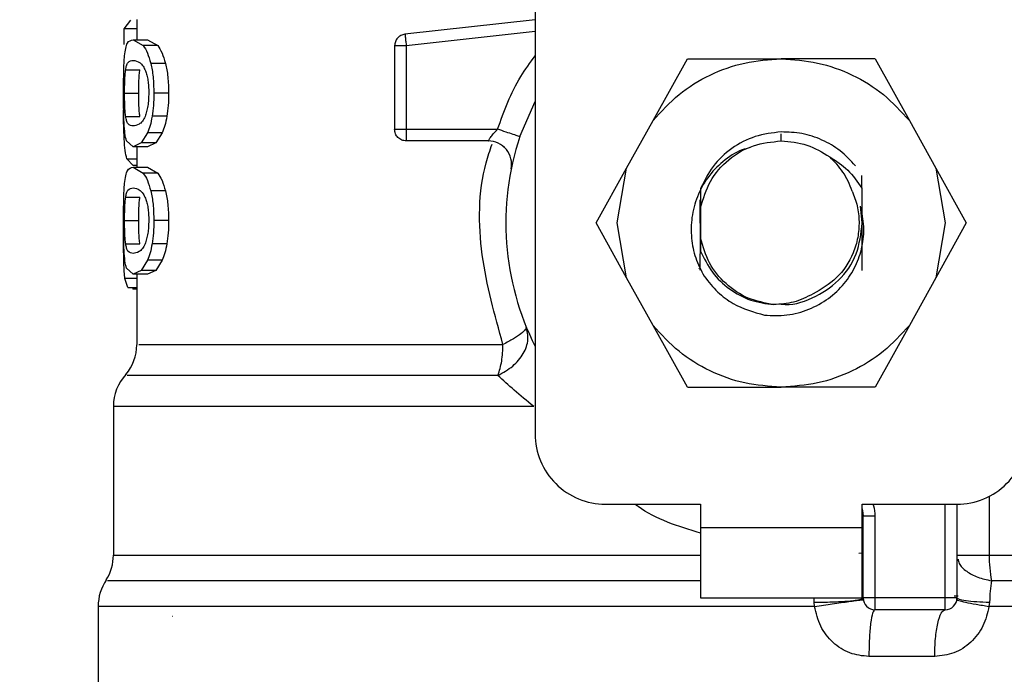
# Model space of a CAD drawing. Extents: x 0.4 to 10.6, y 0.4 to 8.1.
# Drawn here: x 7.1 to 7.2, y 5.9 to 6 of the extents above; entities that cross this region are included whole.
import ezdxf

# ---------------------------------------------------------------- set-up
doc = ezdxf.new("R2010")
doc.units = 0
doc.linetypes.add('SLD-SOLID', pattern=[0])
doc.layers.get('0').update_dxf_attribs({"linetype": 'CONTINUOUS'})
doc.styles.add('SLDTEXTSTYLE0', font='TXT', dxfattribs={"width": 0.75})
doc.dimstyles.new('SLDDIMSTYLE2', dxfattribs={"dimtxt": 0.125, "dimasz": 0.13, "dimexe": 0, "dimexo": 0.0625, "dimgap": 0.03125, "dimtad": 0, "dimtih": 1, "dimtoh": 1, "dimdec": 1, "dimlfac": 20, "dimrnd": 1e-09, "dimzin": 12, "dimtxsty": 'SLDTEXTSTYLE0', "dimsah": 1, "dimcen": 0.09, "dimazin": 3, "dimtfac": 1, "dimtdec": 1, "dimtofl": 0, "dimtmove": 0, "dimatfit": 3, "dimtolj": 1, "dimtzin": 12})

# ---------------------------------------------------------------- blocks, each defined once
blk = doc.blocks.new('_D_9')
at = {"color": 7, "linetype": 'SLD-SOLID'}
for p, q in [((6.239952449208989, 6.314277329319119), (6.239952449208989, 7.071118698384956)), ((8.460677558638762, 5.541664866932499), (8.46067755863876, 7.071118698384957)), ((6.239952449208989, 6.946118698384956), (7.188683054443282, 6.946118698384956)), ((8.46067755863876, 6.946118698384957), (7.511946953404467, 6.946118698384956))]:
    blk.add_line(p, q, dxfattribs=at)
for points in [[(6.239952449208989, 6.946118698384956), (6.369952449208989, 6.926118698384957), (6.369952449208989, 6.966118698384956)], [(8.46067755863876, 6.946118698384957), (8.33067755863876, 6.966118698384957), (8.33067755863876, 6.926118698384958)]]:
    blk.add_solid(points, dxfattribs=at)
at = {"color": 7, "linetype": 'SLD-SOLID', "insert": (7.188683054443282, 7.008033426623129), "char_height": 0.125, "attachment_point": 1, "style": 'SLDTEXTSTYLE0'}
blk.add_mtext('44.4', dxfattribs=at)

msp = doc.modelspace()

# ---------------------------------------------------------------- linework, layer by layer
at = {"color": 7, "linetype": 'SLD-SOLID'}
for p, q in [((7.124794955752631, 5.995886293833862), (7.124794955752631, 5.941245847711625)), ((7.090804820409575, 5.975998200916141), (7.090228192404164, 5.975258100132516)), ((7.091330409004598, 5.976038240453601), (7.091330409004598, 5.974355758556443)), ((7.124794955752631, 5.976030643208032), (7.113858852754093, 5.974808190663242)), ((7.090228192404164, 5.975258100132516), (7.090228192404164, 5.973956741832585)), ((7.091330409004598, 5.975258100132516), (7.090228192404164, 5.975258100132516)), ((7.09101507931398, 5.974355758556443), (7.091866968139554, 5.973857566978261)), ((7.09101507931398, 5.974355758556443), (7.092215385447942, 5.974355758556443)), ((7.093086751381847, 5.973857566978261), (7.091866968139554, 5.973857566978261)), ((7.092215385447942, 5.974355758556443), (7.093086751381847, 5.973857566978261)), ((7.112983966860849, 5.973830052629442), (7.112983966860849, 5.966836392087473)), ((7.1139682061575, 5.973830052629442), (7.1139682061575, 5.966836392087473)), ((7.093741991812454, 5.972360762936135), (7.092507072745011, 5.972360762936135)), ((7.134698420013634, 5.967563058359628), (7.137579858727007, 5.972741886533363)), ((7.137579858727007, 5.972741886533363), (7.145464274312233, 5.972741886533363)), ((7.153348631231469, 5.972741886533363), (7.145464274312233, 5.972741886533363)), ((7.153348631231469, 5.972741886533363), (7.156230128610831, 5.967563058359628)), ((7.090396857122402, 5.971827313098593), (7.091583376748959, 5.971827313098593)), ((7.090302111550244, 5.969862823792542), (7.091486577867189, 5.969862823792542)), ((7.093999594169943, 5.969862823792542), (7.092758632505638, 5.969862823792542)), ((7.123502074688104, 5.966218815221772), (7.124794955752631, 5.969150120025756)), ((7.090397737112236, 5.967907750377717), (7.091584315404782, 5.967907750377717)), ((7.093853926519375, 5.967918222256745), (7.092616426148417, 5.967918222256745)), ((7.132480024307397, 5.963575971085467), (7.134698420013634, 5.967563058359628)), ((7.156230128610831, 5.967563058359628), (7.15844846565108, 5.963575971085467)), ((7.092235390550174, 5.966538779525518), (7.091698772749227, 5.965680085445226)), ((7.093463856358832, 5.966538779525518), (7.092235390550174, 5.966538779525518)), ((7.093463856358832, 5.966538779525518), (7.092914684036251, 5.965680085445226)), ((7.1139682061575, 5.966836392087473), (7.121632976280088, 5.966836392087473)), ((7.1139682061575, 5.966836392087473), (7.1139682061575, 5.966140408127538)), ((7.09101507931398, 5.965369918361635), (7.090457400423, 5.965872304558027)), ((7.091698772749227, 5.965680085445226), (7.09101507931398, 5.965369918361635)), ((7.092914684036251, 5.965680085445226), (7.091698772749227, 5.965680085445226)), ((7.092914684036251, 5.965680085445226), (7.092215385447942, 5.965369918361635)), ((7.120853011956969, 5.965852123457828), (7.1139682061575, 5.965852123457828)), ((7.092215385447942, 5.965369918361635), (7.09101507931398, 5.965369918361635)), ((7.091330409004598, 5.965369918361635), (7.091330409004598, 5.963649831565558)), ((7.090494183998073, 5.964360130026796), (7.091035436412146, 5.963786200656878)), ((7.09101507931398, 5.963649831565558), (7.091866968139554, 5.963151669320371)), ((7.09101507931398, 5.963649831565558), (7.092215385447942, 5.963649831565558)), ((7.091330409004598, 5.963786200656878), (7.091035436412146, 5.963786200656878)), ((7.093086751381847, 5.963151669320371), (7.091866968139554, 5.963151669320371)), ((7.092215385447942, 5.963649831565558), (7.093086751381847, 5.963151669320371)), ((7.129913093960795, 5.958962360382292), (7.132480024307397, 5.963575971085467)), ((7.131684748161161, 5.958962360382292), (7.132480024307397, 5.963575971085467)), ((7.15844846565108, 5.963575971085467), (7.159243800463304, 5.958962360382292)), ((7.15844846565108, 5.963575971085467), (7.16101545466367, 5.958962360382292)), ((7.152242073347852, 5.961883574636175), (7.152248233276692, 5.962959626205536)), ((7.093741991812454, 5.961654835945251), (7.092507072745011, 5.961654835945251)), ((7.138686768606558, 5.961822767338626), (7.138692635205452, 5.960232625708079)), ((7.090396857122402, 5.961121386107709), (7.091583376748959, 5.961121386107709)), ((7.138654032984721, 5.958941504623219), (7.138656555622247, 5.960898895344608)), ((7.138692635205452, 5.960232625708079), (7.138692635205452, 5.9576921243895)), ((7.152272344998153, 5.958962360382292), (7.152126442683628, 5.960364301520281)), ((7.090302111550244, 5.959156926134652), (7.091486577867189, 5.959156926134652)), ((7.093999594169943, 5.959156926134652), (7.092758632505638, 5.959156926134652)), ((7.132480024307397, 5.95434877901211), (7.129913093960795, 5.958962360382292)), ((7.132480024307397, 5.95434877901211), (7.131684748161161, 5.958962360382292)), ((7.159243800463304, 5.958962360382292), (7.15844846565108, 5.95434877901211)), ((7.16101545466367, 5.958962360382292), (7.15844846565108, 5.95434877901211)), ((7.09021610721044, 5.957546427405936), (7.09022226713928, 5.95832950102647)), ((7.138692635205452, 5.9576921243895), (7.138689056580126, 5.956603664963476)), ((7.090397737112236, 5.957201823386833), (7.091584315404782, 5.957201823386833)), ((7.093853926519375, 5.95721229526586), (7.092616426148417, 5.95721229526586)), ((7.092235390550174, 5.955832852534634), (7.091698772749227, 5.954974187787336)), ((7.093463856358832, 5.955832852534634), (7.092235390550174, 5.955832852534634)), ((7.093463856358832, 5.955832852534634), (7.092914684036251, 5.954974187787336)), ((7.09101507931398, 5.954663991370751), (7.090457400423, 5.955166406900138)), ((7.091698772749227, 5.954974187787336), (7.09101507931398, 5.954663991370751)), ((7.092914684036251, 5.954974187787336), (7.091698772749227, 5.954974187787336)), ((7.092914684036251, 5.954974187787336), (7.092215385447942, 5.954663991370751)), ((7.138575713889471, 5.955148132444578), (7.138571900600189, 5.955155055031274)), ((7.090569687125854, 5.953542268328991), (7.090337135145648, 5.9542867103958)), ((7.092215385447942, 5.954663991370751), (7.09101507931398, 5.954663991370751)), ((7.091330409004598, 5.954663991370751), (7.091330409004598, 5.948755270295467)), ((7.134698420013634, 5.950361662404956), (7.132480024307397, 5.95434877901211)), ((7.15844846565108, 5.95434877901211), (7.156230128610831, 5.950361662404956)), ((7.090569687125854, 5.953542268328991), (7.091330409004598, 5.953542268328991)), ((7.091006748743548, 5.953542268328991), (7.09100669007756, 5.953395456691638)), ((7.091330409004598, 5.953395456691638), (7.09100669007756, 5.953395456691638)), ((7.137579858727007, 5.945182834231221), (7.134698420013634, 5.950361662404956)), ((7.156230128610831, 5.950361662404956), (7.153348631231469, 5.945182834231221)), ((7.137579858727007, 5.945182834231221), (7.145464274312233, 5.945182834231221)), ((7.153348631231469, 5.945182834231221), (7.145464274312233, 5.945182834231221)), ((7.089361871745308, 5.943556730349444), (7.089361871745308, 5.931065567981752)), ((7.130700508864511, 5.935340323932738), (7.138672923433163, 5.935340323932738)), ((7.138672923433163, 5.935340323932738), (7.138672923433163, 5.933371816006444)), ((7.152255625191302, 5.935340323932738), (7.160228039759954, 5.935340323932738)), ((7.152255625191302, 5.933371816006444), (7.152255625191302, 5.935340323932738)), ((7.160228039759954, 5.935340323932738), (7.160228039759954, 5.927466292227559)), ((7.152354008054774, 5.927466292227559), (7.152354008054774, 5.934351156693017)), ((7.152354008054774, 5.934351156693017), (7.153338247351424, 5.934351156693017)), ((7.153338247351424, 5.934351156693017), (7.153338247351424, 5.927466292227559)), ((7.138672923433163, 5.933371816006444), (7.152255625191302, 5.933371816006444)), ((7.138672923433163, 5.933371816006444), (7.138672923433163, 5.927466292227559)), ((7.152255625191302, 5.927466292227559), (7.152255625191302, 5.933371816006444)), ((7.152354008054774, 5.931220064863656), (7.151975319096088, 5.93121149962927)), ((7.160228039759954, 5.931065567981752), (7.162938760445478, 5.931065567981752)), ((7.159984223909869, 5.927651236757731), (7.160326891951339, 5.927654522053111)), ((7.088082366526262, 5.926762916353017), (7.088082366526262, 5.915655274002782)), ((7.138672923433163, 5.927466292227559), (7.152255625191302, 5.927466292227559)), ((7.148274727178975, 5.926762916353017), (7.148228087717757, 5.927114618956785)), ((7.159243800463304, 5.927466292227559), (7.153338247351424, 5.927466292227559)), ((7.153338247351424, 5.927466292227559), (7.153338247351424, 5.926482052930908)), ((7.160228039759954, 5.927466292227559), (7.159243800463304, 5.927466292227559)), ((7.159243800463304, 5.926482052930908), (7.159243800463304, 5.927466292227559)), ((7.162968562767865, 5.927114618956785), (7.162917054029566, 5.926762916353017)), ((7.094366960592762, 5.925911320857387), (7.094319030479787, 5.925915016814692)), ((7.159243800463304, 5.926482052930908), (7.153338247351424, 5.926482052930908)), ((7.158359058683916, 5.922545037078319), (7.152832722524623, 5.922545037078319))]:
    msp.add_line(p, q, dxfattribs=at)
at = {"color": 8, "linetype": 'SLD-SOLID'}
for p, q in [((7.124794955752631, 5.975040273315536), (7.1139682061575, 5.973830052629442)), ((7.145464274312233, 5.965852123457828), (7.145464274312233, 5.966442684635614)), ((7.090494183998073, 5.964360130026796), (7.091330409004598, 5.964360130026796)), ((7.091330409004598, 5.9542867103958), (7.090337135145648, 5.9542867103958)), ((7.162938760445478, 5.935999201654662), (7.162938760445478, 5.931065567981752)), ((7.159243800463304, 5.927466292227559), (7.159243800463304, 5.935340323932738)), ((7.089361871745308, 5.931065567981752), (7.138672923433163, 5.931065567981752)), ((7.152255625191302, 5.931065567981752), (7.152349256109669, 5.931065567981752)), ((7.162938760445478, 5.931065567981752), (7.201566618213168, 5.931065567981752)), ((7.148274727178975, 5.926762916353017), (7.088082366526262, 5.926762916353017)), ((7.148228087717757, 5.927114618956785), (7.14823131434715, 5.927466292227559)), ((7.202846123432215, 5.926762916353017), (7.162917054029566, 5.926762916353017))]:
    msp.add_line(p, q, dxfattribs=at)
at = {"color": 7, "linetype": 'SLD-SOLID', "flags": 128}
msp.add_lwpolyline([(7.152255625191302, 5.93496580025927), (7.152306136607789, 5.934782703707748), (7.152354008054774, 5.934351156693017)], dxfattribs=at)
at = {"color": 7, "linetype": 'SLD-SOLID'}
for centre, radius, start, end in [((7.12085304025208, 5.963883628531918), 0.001968503937009203, 348.6922705649874, 90), ((7.145464260232395, 5.958962368689399), 0.02312992125984234, 161.7161100404721, 206.668660597356), ((7.087393394090663, 5.948760250945934), 0.003937007874016261, 320.0547225701782, 359.5677450064678), ((7.093298905901687, 5.943552079073749), 0.003937007874016211, 137.2062181832222, 179.8351604961639), ((7.130700480704834, 5.941245833256328), 0.005905511811024056, 179.9999999998277, 270.0000000000008), ((7.160228039759953, 5.941245833256328), 0.005905511811024056, 270.000000000018, 1.72343656339583e-10), ((7.085424890153656, 5.931065571690776), 0.003937007874015889, 328.0599039888349, 359.9999999283921), ((7.173960573364277, 5.931001486163894), 0.01102199920596948, 179.666880905774, 190.9155192784398), ((7.092019378342631, 5.926762915589595), 0.003937007874015786, 145.810322745961, 179.9999999999871), ((7.153338275980427, 5.927466305697272), 0.0009842519685037132, 180, 269.9999999935897), ((7.159243787791451, 5.927466305697272), 0.0009842519685037134, 269.9999999971054, 359.9999995760354)]:
    msp.add_arc(centre, radius, start, end, dxfattribs=at)
for points, knots in [([(7.113858852754093, 5.974808190663242), (7.113741176875399, 5.974782229023435), (7.11350582934633, 5.974730306676672), (7.113219895751191, 5.974499349054528), (7.113022134556997, 5.974189531083184), (7.112996689516083, 5.973949879626955), (7.112983966860849, 5.973830052629442)], [0, 0, 0, 0, 0.2500091979965503, 0.5000094126831185, 0.7500020579657756, 1, 1, 1, 1]), ([(7.113858852754093, 5.974808190663242), (7.113859261343505, 5.974804586517514), (7.113860078537338, 5.974797378093681), (7.113866621822314, 5.974738799137793), (7.11387653438603, 5.974649884115643), (7.113886101024318, 5.974564425151122), (7.113890884384061, 5.974521695306194)], [0, 0, 0, 0, 0.2499912107418254, 0.499991603522375, 0.7499936798447441, 1, 1, 1, 1]), ([(7.090304751519747, 5.972996291594455), (7.090332695395957, 5.973222036616756), (7.090393121603056, 5.973710190635426), (7.090592888160047, 5.974256657098231), (7.090842491017605, 5.974315246689527), (7.09101507931398, 5.974355758556443)], [0, 0, 0, 0, 0.2097596524083029, 0.4535870436236, 1, 1, 1, 1]), ([(7.091866968139554, 5.973857566978261), (7.091987921303655, 5.9736790379554), (7.092216879821253, 5.973341091108567), (7.092414058650618, 5.972674982648956), (7.092507072745011, 5.972360762936135)], [0, 0, 0, 0, 0.5282754508108645, 1, 1, 1, 1]), ([(7.093086751381847, 5.973857566978261), (7.093210534770023, 5.973679055891829), (7.093444814148965, 5.97334119580349), (7.093646750263185, 5.97267497883024), (7.093741991812454, 5.972360762936135)], [0, 0, 0, 0, 0.5283580174010933, 1, 1, 1, 1]), ([(7.113890884384061, 5.974521695306194), (7.113896215278141, 5.97447385432175), (7.113906877116034, 5.974378171906549), (7.113926177086795, 5.974206464249106), (7.11394668049768, 5.974022178035414), (7.113961031211097, 5.973894091990001), (7.1139682061575, 5.973830052629442)], [0, 0, 0, 0, 0.2499977585937377, 0.4999978494482356, 0.7500132204422997, 0.9999999999999999, 0.9999999999999999, 0.9999999999999999, 0.9999999999999999]), ([(7.1139682061575, 5.973830052629442), (7.113839217693819, 5.973830052629442), (7.113581269802252, 5.973830052629443), (7.11325595668136, 5.973830052629443), (7.113028344701261, 5.973830052629442), (7.112998759262657, 5.973830052629442), (7.112983966860849, 5.973830052629442)], [0, 0, 0, 0, 0.2500263652025765, 0.4999964485199384, 0.7500035900368082, 0.9999999999999999, 0.9999999999999999, 0.9999999999999999, 0.9999999999999999]), ([(7.09021610721044, 5.969862823792542), (7.090216825401441, 5.970181354576916), (7.09021820701181, 5.970794123929386), (7.090232732503684, 5.971655136464551), (7.090258258491215, 5.972413812203283), (7.09028910674136, 5.972800288854307), (7.090304751519747, 5.972996291594455)], [0, 0, 0, 0, 0.2671912969651464, 0.5140056975912859, 0.7535265980097778, 1, 1, 1, 1]), ([(7.090396857122402, 5.971827313098593), (7.090419711046771, 5.971952834210897), (7.090472300541566, 5.972241672651754), (7.090649616712125, 5.972560951354554), (7.090860146518664, 5.972593163669776), (7.09101507931398, 5.972616869310906)], [0, 0, 0, 0, 0.1687210111063869, 0.3882463507029633, 1, 1, 1, 1]), ([(7.09101507931398, 5.972616869310906), (7.091201373269289, 5.972589701231026), (7.091457152747651, 5.972552399766851), (7.091841275291204, 5.972190685324169), (7.091990071489231, 5.971878825446934), (7.092056341951891, 5.971739930108049)], [0, 0, 0, 0, 0.5979041632673625, 0.8209156047842552, 1, 1, 1, 1]), ([(7.092507072745011, 5.972360762936135), (7.09257984065258, 5.971999920842594), (7.09273141720085, 5.97124828181879), (7.092749322874294, 5.97033675210488), (7.092758632505638, 5.969862823792542)], [0, 0, 0, 0, 0.480073655191367, 0.9999999999999999, 0.9999999999999999, 0.9999999999999999, 0.9999999999999999]), ([(7.093741991812454, 5.972360762936137), (7.093816514576779, 5.971999952963528), (7.093971701282059, 5.971248599851664), (7.093990054445133, 5.970336776948886), (7.093999594169943, 5.969862823792542)], [0, 0, 0, 0, 0.4802135865420826, 0.9999999999999999, 0.9999999999999999, 0.9999999999999999, 0.9999999999999999]), ([(7.134698420013634, 5.967563058359628), (7.135393409425274, 5.968326481728774), (7.13678337961921, 5.969853318988011), (7.139447134240499, 5.971470867082049), (7.142373537252588, 5.972542431970673), (7.144434024797105, 5.972675401432064), (7.145464274312233, 5.972741886533363)], [0, 0, 0, 0, 0.2500009781145075, 0.4999988520882589, 0.7499980324705139, 1, 1, 1, 1]), ([(7.145464274312233, 5.972741886533363), (7.146494504494971, 5.972675400376923), (7.148554972858021, 5.97254242754792), (7.151481364925093, 5.971470850972267), (7.154145162622091, 5.969853339215164), (7.155535140805721, 5.968326484369199), (7.156230128610831, 5.967563058359628)], [0, 0, 0, 0, 0.249997414178104, 0.4999967690604831, 0.7499988473841137, 1, 1, 1, 1]), ([(7.090302111550244, 5.969862823792542), (7.090303054171564, 5.970053774780557), (7.090304917710763, 5.970431280194203), (7.090322284222249, 5.970964800561641), (7.09035138474464, 5.971445691154028), (7.090381211931749, 5.971696012551457), (7.090396857122402, 5.971827313098593)], [0, 0, 0, 0, 0.2423088717403872, 0.4790386884460022, 0.7267412776283257, 1, 1, 1, 1]), ([(7.091486577867189, 5.969862823792542), (7.091487542796675, 5.97005377621795), (7.091489450412899, 5.970431279392785), (7.091507183047792, 5.9709647949416), (7.091536950748331, 5.971445698612001), (7.091567403459161, 5.97169601514695), (7.091583376748959, 5.971827313098593)], [0, 0, 0, 0, 0.2422961510863572, 0.4790070934711866, 0.7267247988148595, 1, 1, 1, 1]), ([(7.092056341951891, 5.971739930108049), (7.09209753974095, 5.971622552918682), (7.092176807299821, 5.97139671062275), (7.092266733715489, 5.97094538055237), (7.092323439722806, 5.970433313638957), (7.092329649980035, 5.970068640102424), (7.092332834757823, 5.969881626242)], [0, 0, 0, 0, 0.2639200315107202, 0.5078014406373094, 0.7475880658736299, 1, 1, 1, 1]), ([(7.090231653697513, 5.969893652769736), (7.090227970461094, 5.969746581540504), (7.090216675066414, 5.969295557660495), (7.090216055451524, 5.968795029271248), (7.090215637882529, 5.968457714691148)], [0, 0, 0, 0, 0.3260830207712715, 0.9999999999999999, 0.9999999999999999, 0.9999999999999999, 0.9999999999999999]), ([(7.090261808015835, 5.967362596675379), (7.090247955469604, 5.967722265579182), (7.090218777873821, 5.968479835611166), (7.0902170268872, 5.969386574296578), (7.09021610721044, 5.969862823792542)], [0, 0, 0, 0, 0.4747665412022544, 1, 1, 1, 1]), ([(7.090397737112236, 5.967907750377717), (7.090381962409426, 5.968039716375944), (7.09035195954989, 5.968290710474258), (7.090322506081682, 5.968769992184556), (7.090304997497969, 5.969299604050667), (7.090303078941895, 5.969674028246697), (7.090302111550244, 5.969862823792542)], [0, 0, 0, 0, 0.2755657637707269, 0.524115160973226, 0.7600450534565367, 1, 1, 1, 1]), ([(7.091584315404782, 5.967907750377717), (7.091568185307469, 5.968039715383406), (7.091537506889281, 5.968290704422872), (7.09150743555817, 5.968769976773278), (7.091489435585684, 5.969299583622938), (7.091487535819607, 5.969674016783125), (7.091486577867189, 5.969862823792542)], [0, 0, 0, 0, 0.2755773242940809, 0.5241305265872885, 0.7600439765976751, 1, 1, 1, 1]), ([(7.092332834757823, 5.969881626242), (7.092329080892106, 5.969690619729135), (7.092321634201286, 5.969311712609678), (7.092256451687923, 5.968776564245652), (7.092154671144813, 5.96829369900826), (7.092067200220032, 5.968042335351268), (7.09202114235852, 5.967909979685297)], [0, 0, 0, 0, 0.2393361128141288, 0.4747804445393189, 0.7234453664612037, 0.9999999999999999, 0.9999999999999999, 0.9999999999999999, 0.9999999999999999]), ([(7.092758632505638, 5.969862823792542), (7.092753368037529, 5.969511656444386), (7.092743182501146, 5.968832228299465), (7.092657717800654, 5.968215965279835), (7.092616426148417, 5.967918222256745)], [0, 0, 0, 0, 0.5168572288049631, 1, 1, 1, 1]), ([(7.093999594169943, 5.969862823792542), (7.093994194194638, 5.969511645682408), (7.093983744875507, 5.968832092177699), (7.093896220329929, 5.968215953967877), (7.093853926519375, 5.967918222256745)], [0, 0, 0, 0, 0.5167777190473183, 0.9999999999999999, 0.9999999999999999, 0.9999999999999999, 0.9999999999999999]), ([(7.090268261274619, 5.966017502880683), (7.090252194669801, 5.96638908440856), (7.090220587462873, 5.967120082299895), (7.090217269336043, 5.968016811642058), (7.090215637882529, 5.968457714691148)], [0, 0, 0, 0, 0.5083209298947206, 1, 1, 1, 1]), ([(7.090457400423, 5.965872304558027), (7.090412379407943, 5.966048991970628), (7.090326672373315, 5.966385353871194), (7.090282687901478, 5.967048021478914), (7.090261808015835, 5.967362596675379)], [0, 0, 0, 0, 0.5252896130726213, 0.9999999999999999, 0.9999999999999999, 0.9999999999999999, 0.9999999999999999]), ([(7.09101507931398, 5.967108807607172), (7.090860764566109, 5.967132829821333), (7.090650775221134, 5.967165518913506), (7.090473665259192, 5.967489806005291), (7.090420798778815, 5.967780808075658), (7.090397737112236, 5.967907750377717)], [0, 0, 0, 0, 0.6097760082234749, 0.8297746412178955, 1, 1, 1, 1]), ([(7.09202114235852, 5.967909979685297), (7.09195042104944, 5.967767643485367), (7.091785232704794, 5.967435179599231), (7.091416024770519, 5.967165501584329), (7.091176285056379, 5.967131602215586), (7.09101507931398, 5.967108807607172)], [0, 0, 0, 0, 0.1969405984869118, 0.4600069184352164, 1, 1, 1, 1]), ([(7.092616426148417, 5.967918222256745), (7.092564418953335, 5.967648729978912), (7.092458929503724, 5.967102101920653), (7.092310594922396, 5.966728295967338), (7.092235390550174, 5.966538779525518)], [0, 0, 0, 0, 0.4930084977524697, 1, 1, 1, 1]), ([(7.093853926519375, 5.967918222256745), (7.093800684214275, 5.967648723426992), (7.093692661928785, 5.967101942451369), (7.093540845242048, 5.96672827353451), (7.093463856358832, 5.966538779525518)], [0, 0, 0, 0, 0.4928826015702604, 1, 1, 1, 1]), ([(7.112983966860849, 5.966836392087473), (7.112998759262656, 5.966836392087473), (7.113028344701261, 5.966836392087473), (7.11325595668136, 5.966836392087473), (7.113581269802252, 5.966836392087473), (7.113839217693819, 5.966836392087473), (7.1139682061575, 5.966836392087473)], [0, 0, 0, 0, 0.2499964099631918, 0.5000035514800615, 0.7499736347974234, 0.9999999999999999, 0.9999999999999999, 0.9999999999999999, 0.9999999999999999]), ([(7.1139682061575, 5.965852123457828), (7.113839239601185, 5.965866916867042), (7.11358129612129, 5.965896504874673), (7.113255965612868, 5.966124122105667), (7.113028342308568, 5.966449460973626), (7.112998758649788, 5.966707415284657), (7.112983966860849, 5.966836392087473)], [0, 0, 0, 0, 0.249985270114507, 0.4999906358497641, 0.7499960015850213, 0.9999999999999999, 0.9999999999999999, 0.9999999999999999, 0.9999999999999999]), ([(7.120853070622958, 5.965852123457828), (7.120855317862731, 5.965855963452621), (7.120859817349849, 5.965863651998953), (7.120896798174235, 5.965924092512196), (7.120956151157779, 5.966016088543295), (7.12106960749775, 5.966182740979559), (7.121287457644988, 5.966468064761838), (7.121510767897155, 5.966706116373566), (7.121632976280088, 5.966836392087473)], [0, 0, 0, 0, 0.1108736435996263, 0.2219943493686305, 0.334947453759971, 0.4512524116077543, 0.6996933424942972, 1, 1, 1, 1]), ([(7.123502074688104, 5.966218815221772), (7.123473987802756, 5.966228106627177), (7.123417813740677, 5.966246689534376), (7.122985524385362, 5.966389444018282), (7.122367734478944, 5.966593621360432), (7.121877893445083, 5.966755469250132), (7.121632976280088, 5.966836392087473)], [0, 0, 0, 0, 0.2500017596623685, 0.5000061129237177, 0.7500064778728524, 1, 1, 1, 1]), ([(7.145464274312233, 5.966609560041189), (7.144722721079088, 5.966522688949233), (7.143246662623247, 5.96634977242198), (7.141267962395059, 5.965295593883199), (7.139637690665462, 5.963787476092667), (7.139002749605606, 5.962475537629274), (7.138686827272546, 5.961822767338626)], [0, 0, 0, 0, 0.2536248834017752, 0.5048392172313799, 0.7536269748138336, 1, 1, 1, 1]), ([(7.151697652970377, 5.963773294139308), (7.151287359680815, 5.964209939553809), (7.15046973760909, 5.96508007547242), (7.148915267630808, 5.965979538631418), (7.147226082115075, 5.966550425440804), (7.146050099792322, 5.966589916547432), (7.145464274312233, 5.966609589374184)], [0, 0, 0, 0, 0.2527362915212559, 0.5036464780944423, 0.7527373204186385, 1, 1, 1, 1]), ([(7.090494183998073, 5.964360130026796), (7.090441881844167, 5.964560779121833), (7.090342449355143, 5.964942236431894), (7.090292118000343, 5.965671728511444), (7.090268261274619, 5.966017502880683)], [0, 0, 0, 0, 0.5260066847418907, 1, 1, 1, 1]), ([(7.1139682061575, 5.966140408127538), (7.1139682061575, 5.966097410403368), (7.1139682061575, 5.966011416620467), (7.1139682061575, 5.965921945474225), (7.1139682061575, 5.965863047518296), (7.1139682061575, 5.965855764827165), (7.1139682061575, 5.965852123457828)], [0, 0, 0, 0, 0.2500104781020878, 0.5000112724856316, 0.7500040042806546, 1, 1, 1, 1]), ([(7.138692635205452, 5.960232625708079), (7.138918219669245, 5.961000347430637), (7.139369388254242, 5.962535789709827), (7.140985363347705, 5.964359545694881), (7.143075789224199, 5.965611620696329), (7.144668103569347, 5.965771954959709), (7.145464274312233, 5.965852123457828)], [0, 0, 0, 0, 0.2499995100079669, 0.4999986403465403, 0.7499950589703283, 1, 1, 1, 1]), ([(7.145464274312233, 5.965852123457828), (7.146198263036968, 5.965792028222654), (7.147666235577056, 5.965671838154263), (7.148919973578931, 5.964898837813121), (7.149546840483413, 5.964512338935133)], [0, 0, 0, 0, 0.5000016721643206, 1, 1, 1, 1]), ([(7.122011430574818, 5.96546706923934), (7.122073818985126, 5.96542424836345), (7.12216151850481, 5.965364054968084), (7.122228426691388, 5.965288296375088), (7.122247737178317, 5.965266431557123)], [0, 0, 0, 0, 0.7113882782190759, 1, 1, 1, 1]), ([(7.142852757814027, 5.96528705265224), (7.142628900161299, 5.965231486400218), (7.141789321502285, 5.965023085039841), (7.140534397448922, 5.964163977521683), (7.139239860049807, 5.962823539782911), (7.138357532321892, 5.961201574835941), (7.137901026243818, 5.959456257618287), (7.13787507443612, 5.957698169282578), (7.138213988639553, 5.956000864060456), (7.138730471058572, 5.954992309041629), (7.138988957115649, 5.954487553408978)], [0, 0, 0, 0, 0.05231280398576753, 0.1961992957767768, 0.3367519819268003, 0.4744462471264642, 0.6109306430202954, 0.7432370578597799, 0.871496805943427, 1, 1, 1, 1]), ([(7.151429197404932, 5.961646974702731), (7.151202759406, 5.962198879701973), (7.150760605972575, 5.963276555231211), (7.149944755757863, 5.964107006733324), (7.149546723151436, 5.964512162937166)], [0, 0, 0, 0, 0.5121253886437862, 1, 1, 1, 1]), ([(7.149546840483413, 5.964512338935133), (7.150076167543704, 5.964172098895559), (7.151152732123656, 5.963480106358684), (7.151874954479281, 5.962421641213967), (7.152242073347852, 5.961883603969169)], [0, 0, 0, 0, 0.491681660485546, 1, 1, 1, 1]), ([(7.090304751519747, 5.962290393936564), (7.090332695605343, 5.962516124779782), (7.090393122853761, 5.963004252891602), (7.090592886678843, 5.963550788460592), (7.090842490632093, 5.963609343604582), (7.09101507931398, 5.963649831565558)], [0, 0, 0, 0, 0.2097574499856885, 0.4535866988394588, 1, 1, 1, 1]), ([(7.091866968139554, 5.963151669320371), (7.091987921085194, 5.962973128753031), (7.092216878309408, 5.962635161351815), (7.092414058438024, 5.961969053852719), (7.092507072745011, 5.961654835945251)], [0, 0, 0, 0, 0.5282774808972625, 1, 1, 1, 1]), ([(7.093086751381847, 5.963151669320371), (7.093210534546786, 5.962973146687262), (7.093444812605502, 5.962635266039745), (7.093646750046338, 5.961969050034154), (7.093741991812454, 5.961654835945251)], [0, 0, 0, 0, 0.5283600419882444, 1, 1, 1, 1]), ([(7.09021610721044, 5.959156926134652), (7.090216825456014, 5.95947544690749), (7.090218207191701, 5.960088206017942), (7.090232732420514, 5.960949210607237), (7.090258258999692, 5.961707886993089), (7.090289106792436, 5.962094380421332), (7.090304751519747, 5.962290393936564)], [0, 0, 0, 0, 0.2671837511548344, 0.5139987455948621, 0.7535202222797182, 1, 1, 1, 1]), ([(7.090396857122402, 5.961121386107709), (7.090419711104914, 5.961246905286337), (7.090472300937346, 5.961535740397137), (7.090649615426027, 5.961855085453689), (7.09086014615166, 5.961887262604396), (7.09101507931398, 5.961910942320022)], [0, 0, 0, 0, 0.1687208300953622, 0.3882474390548066, 1, 1, 1, 1]), ([(7.09101507931398, 5.961910942320022), (7.091201373606928, 5.961883776897909), (7.091457153548863, 5.96184647908282), (7.091841273325151, 5.961484751723227), (7.091990071255296, 5.961172915934227), (7.092056341951891, 5.96103403245016)], [0, 0, 0, 0, 0.5979057291231398, 0.820917754686399, 1, 1, 1, 1]), ([(7.092507072745011, 5.961654835945251), (7.092579840665178, 5.961293993934236), (7.09273141560166, 5.960542363205009), (7.092749322388375, 5.959630844167211), (7.092758632505638, 5.959156926134652)], [0, 0, 0, 0, 0.4800788432205396, 1, 1, 1, 1]), ([(7.093741991812454, 5.961654835945251), (7.09381651458961, 5.961294026055436), (7.093971699645109, 5.960542681232931), (7.093990053947928, 5.959630869009606), (7.093999594169943, 5.959156926134652)], [0, 0, 0, 0, 0.4802187744015807, 1, 1, 1, 1]), ([(7.138686768606558, 5.961822767338626), (7.138685491307332, 5.961031055043607), (7.138682672999216, 5.95928417448394), (7.138686799998437, 5.957551219131999), (7.138689056580126, 5.956603664963476)], [0, 0, 0, 0, 0.4532148982018883, 1, 1, 1, 1]), ([(7.151429197404932, 5.961646974702731), (7.151587915836641, 5.961232947041401), (7.151905487133364, 5.960404541040448), (7.152046131577943, 5.959067827969101), (7.151938278477689, 5.957726613576202), (7.151429079619905, 5.956055612284962), (7.150263247828603, 5.954230997761506), (7.148836678663026, 5.953398628919601), (7.148148888632672, 5.952997319957615)], [0, 0, 0, 0, 0.1294622291013486, 0.2590341117286517, 0.3899624333072866, 0.5211519097962315, 0.7691335615243367, 0.9999999999999999, 0.9999999999999999, 0.9999999999999999, 0.9999999999999999]), ([(7.152242073347852, 5.961883545303181), (7.152240519570185, 5.960700677021086), (7.152238208614579, 5.958941380214406), (7.152243679037631, 5.956629453876247), (7.152248035528832, 5.955524560757663), (7.152250227920318, 5.954968526519401)], [0, 0, 0, 0, 0.5047957631736302, 0.7507899126386968, 1, 1, 1, 1]), ([(7.090302111550244, 5.959156926134652), (7.090303054256687, 5.959347867140816), (7.090304918011157, 5.959725362337708), (7.090322284220866, 5.96025887355428), (7.090351384745035, 5.960739764167848), (7.090381211931886, 5.960990085562192), (7.090396857122402, 5.961121386107709)], [0, 0, 0, 0, 0.2422995054550119, 0.4790322485232796, 0.7267378997094355, 1, 1, 1, 1]), ([(7.091486577867189, 5.959156926134652), (7.091487543038147, 5.959347867687482), (7.091489451225798, 5.95972536797386), (7.091507181662222, 5.960258887761546), (7.091536951794835, 5.960739772462045), (7.091567403619081, 5.960990086800242), (7.091583376748959, 5.961121386107709)], [0, 0, 0, 0, 0.2422864020000177, 0.4790114293343266, 0.726721852934805, 1, 1, 1, 1]), ([(7.092056341951891, 5.96103403245016), (7.092097539539076, 5.960916644315494), (7.09217680548679, 5.960690784444069), (7.092266731690577, 5.960239461125755), (7.092323442046118, 5.959727398911076), (7.092329650661362, 5.95936272350886), (7.092332834757823, 5.959175699251117)], [0, 0, 0, 0, 0.2639260563351486, 0.5078051995553544, 0.7475772518259124, 1, 1, 1, 1]), ([(7.13866811282207, 5.954985979651115), (7.138669763306186, 5.955558666955575), (7.138674527350171, 5.957211701651961), (7.138672741357816, 5.958910445016461), (7.138671574115419, 5.960020665489994)], [0, 0, 0, 0, 0.3464460278496147, 1, 1, 1, 1]), ([(7.144049661320629, 5.951219476495414), (7.144685242060572, 5.951193005896603), (7.145954187375696, 5.951140156997574), (7.147806506062335, 5.951649080290607), (7.149457411844888, 5.952555321187202), (7.150795404054386, 5.953815355294295), (7.15175835140902, 5.955309795555491), (7.152316899128347, 5.956953984277906), (7.15249140423399, 5.958683160636235), (7.152247922472383, 5.959804723013291), (7.152126442683628, 5.960364301520281)], [0, 0, 0, 0, 0.1320469841947774, 0.2636335424290376, 0.3947018049967176, 0.5216026960837407, 0.6429617743126269, 0.7618100274372405, 0.8811604312397573, 1, 1, 1, 1]), ([(7.090261808015835, 5.956656669684494), (7.09024795546262, 5.957016348551391), (7.090218778163424, 5.957773931485852), (7.090217026981112, 5.958680677422886), (7.09021610721044, 5.959156926134652)], [0, 0, 0, 0, 0.4747716065597236, 0.9999999999999999, 0.9999999999999999, 0.9999999999999999, 0.9999999999999999]), ([(7.090397737112236, 5.957201823386833), (7.090381962409251, 5.957333789386746), (7.090351959549383, 5.95758478348827), (7.090322506083443, 5.95806406517667), (7.090304997192511, 5.958593686169752), (7.090303078855948, 5.958968120600078), (7.090302111550244, 5.959156926134652)], [0, 0, 0, 0, 0.2755623528590304, 0.5241086735543665, 0.7600356457328512, 1, 1, 1, 1]), ([(7.091584315404782, 5.957201823386833), (7.091568185307339, 5.957333788394212), (7.091537506888899, 5.957584777436893), (7.091507435559496, 5.958064049765356), (7.091489435273401, 5.958593665741765), (7.091487535731208, 5.958968109136386), (7.091486577867189, 5.959156926134652)], [0, 0, 0, 0, 0.2755739134038524, 0.5241240392912232, 0.7600345693411833, 1, 1, 1, 1]), ([(7.092332834757823, 5.959175699251117), (7.092329080892106, 5.958984692738251), (7.092321634201286, 5.958605785618794), (7.092256451687923, 5.958070637254768), (7.092154671144813, 5.957587772017376), (7.092067200220032, 5.957336408360384), (7.09202114235852, 5.957204052694412)], [0, 0, 0, 0, 0.2393361128141288, 0.4747804445393189, 0.7234453664612037, 0.9999999999999999, 0.9999999999999999, 0.9999999999999999, 0.9999999999999999]), ([(7.092758632505638, 5.959156926134652), (7.092753368401599, 5.958805748743115), (7.092743183707042, 5.958126310334951), (7.092657717791576, 5.957510038331313), (7.092616426148417, 5.95721229526586)], [0, 0, 0, 0, 0.5168642033138995, 1, 1, 1, 1]), ([(7.093999594169943, 5.959156926134652), (7.093994194567352, 5.958805737980138), (7.093983746110462, 5.958126174210177), (7.093896220320706, 5.957510027019503), (7.093853926519375, 5.95721229526586)], [0, 0, 0, 0, 0.5167846934134357, 1, 1, 1, 1]), ([(7.145377389982595, 5.952171596163113), (7.145406336770785, 5.952165657102867), (7.14630323769995, 5.95198163846088), (7.148151162836963, 5.952584330417663), (7.150388130855878, 5.954002869067694), (7.1519660154207, 5.956294243531978), (7.152170235070176, 5.958072987499382), (7.152272344998153, 5.958962360382292)], [0, 0, 0, 0, 0.008268632112688454, 0.2561991947440248, 0.5041341437318769, 0.7520668211910417, 1, 1, 1, 1]), ([(7.090242330907501, 5.955631100198628), (7.090234485597287, 5.955931730057389), (7.090218660777831, 5.956538132240089), (7.090216963198225, 5.957208434232665), (7.09021610721044, 5.957546427405936)], [0, 0, 0, 0, 0.4957598559802632, 1, 1, 1, 1]), ([(7.144839774859837, 5.952100962312415), (7.144105231432978, 5.952237962077237), (7.142636135718038, 5.952511963259588), (7.140756097905873, 5.953785976360181), (7.139310098315057, 5.955537194170698), (7.138898457635999, 5.956973809451504), (7.138692635205452, 5.9576921243895)], [0, 0, 0, 0, 0.249998652704484, 0.5000003212867355, 0.7499976207881897, 1, 1, 1, 1]), ([(7.090457400423, 5.955166406900138), (7.090412379363912, 5.955343082808382), (7.090326671898103, 5.955679424171107), (7.090282687812003, 5.956342092659296), (7.090261808015835, 5.956656669684494)], [0, 0, 0, 0, 0.5252874841561502, 1, 1, 1, 1]), ([(7.09101507931398, 5.956402880616286), (7.090860764566109, 5.956426902830449), (7.090650775221134, 5.95645959192262), (7.090473665259192, 5.956783879014407), (7.090420798778815, 5.957074881084774), (7.090397737112236, 5.957201823386833)], [0, 0, 0, 0, 0.6097760082234749, 0.8297746412178955, 1, 1, 1, 1]), ([(7.09202114235852, 5.957204052694412), (7.09195042104944, 5.957061716494484), (7.091785232704794, 5.956729252608346), (7.091416024770519, 5.956459574593445), (7.091176285056379, 5.956425675224701), (7.09101507931398, 5.956402880616286)], [0, 0, 0, 0, 0.1969405984869118, 0.4600069184352164, 1, 1, 1, 1]), ([(7.092616426148417, 5.95721229526586), (7.092564418953335, 5.956942802988029), (7.092458929503724, 5.956396174929767), (7.092310594922396, 5.956022368976454), (7.092235390550174, 5.955832852534634)], [0, 0, 0, 0, 0.4930084977524697, 1, 1, 1, 1]), ([(7.093853926519375, 5.95721229526586), (7.093800684214275, 5.956942796436106), (7.093692661928785, 5.956396015460485), (7.093540845242048, 5.956022346543626), (7.093463856358832, 5.955832852534634)], [0, 0, 0, 0, 0.4928826015702604, 1, 1, 1, 1]), ([(7.138689056580126, 5.956603664963476), (7.138987885349599, 5.955987921340633), (7.13958257583533, 5.954762547777039), (7.14107902099349, 5.953356462049132), (7.142860083640706, 5.952375807488988), (7.144182121260441, 5.952192265904563), (7.144839774859837, 5.952100962312415)], [0, 0, 0, 0, 0.2537803321417184, 0.5050408943428543, 0.7537803519884672, 1, 1, 1, 1]), ([(7.090337135145648, 5.9542867103958), (7.090315871369587, 5.95446386220338), (7.090273561928476, 5.954816348701956), (7.090252705408412, 5.955360451341154), (7.090242330907501, 5.955631100198628)], [0, 0, 0, 0, 0.5025775690581524, 1, 1, 1, 1]), ([(7.138988957115649, 5.954487553408978), (7.13935390723033, 5.95402851244588), (7.140055557260804, 5.953145964139169), (7.141726336809828, 5.951895754421538), (7.143149558804248, 5.951481480128677), (7.144049661320629, 5.951219476495414)], [0, 0, 0, 0, 0.2848967489878376, 0.5477401008194074, 1, 1, 1, 1]), ([(7.148148888632672, 5.952997319957614), (7.147609715691964, 5.952732937930172), (7.146563744992322, 5.952220048960162), (7.145402449993266, 5.952139830210499), (7.144839774859837, 5.952100962312415)], [0, 0, 0, 0, 0.5154761418181955, 0.9999999999999999, 0.9999999999999999, 0.9999999999999999, 0.9999999999999999]), ([(7.121668410537415, 5.946156220319915), (7.122106899547496, 5.946399118498778), (7.12298057745697, 5.946883086781327), (7.123869545909749, 5.947979458479983), (7.124302846160355, 5.949170192998233), (7.124126591666104, 5.949891187144256), (7.124040276470751, 5.950244271761063)], [0, 0, 0, 0, 0.2509425988116384, 0.4999965793614439, 0.7551387661724323, 1, 1, 1, 1]), ([(7.124040276470751, 5.950244271761062), (7.124036585380655, 5.95017070341534), (7.124029210420464, 5.95002371062813), (7.123639217290727, 5.949666610119627), (7.123005731843371, 5.949238158490857), (7.122399899099194, 5.948920833519758), (7.122093328295395, 5.948760256904528)], [0, 0, 0, 0, 0.246911475867183, 0.4933399776154203, 0.7436137749113083, 1, 1, 1, 1]), ([(7.145464274312233, 5.945182834231221), (7.144434026545956, 5.945249335173539), (7.142373546830432, 5.94538233603721), (7.139447117445854, 5.946453837401539), (7.136783398315977, 5.948071437523099), (7.135393412928205, 5.949598253949397), (7.134698420013634, 5.950361662404956)], [0, 0, 0, 0, 0.2500024674116247, 0.500001096624169, 0.7500004689281179, 1, 1, 1, 1]), ([(7.156230128610831, 5.950361662404956), (7.155535137302828, 5.949598251308978), (7.154145143925381, 5.948071417296149), (7.151481381719655, 5.946453853510977), (7.14855496328026, 5.945382340459847), (7.146494502746173, 5.945249336228544), (7.145464274312233, 5.945182834231221)], [0, 0, 0, 0, 0.2499997055762519, 0.500003282218512, 0.7500020859347966, 1, 1, 1, 1]), ([(7.121668410537415, 5.946156220319915), (7.121790577567667, 5.946545280327042), (7.122034911025152, 5.94732339842088), (7.12207385590402, 5.948281304864692), (7.122093328295395, 5.948760256904528)], [0, 0, 0, 0, 0.5000012340124612, 1, 1, 1, 1]), ([(7.124671698509842, 5.943552007737335), (7.124103776239736, 5.944017145527483), (7.122964930057075, 5.944949879502899), (7.122101342426292, 5.945753400770636), (7.121668410537415, 5.946156220319915)], [0, 0, 0, 0, 0.4986821563366461, 0.9999999999999999, 0.9999999999999999, 0.9999999999999999, 0.9999999999999999]), ([(7.16313799014396, 5.928914344832864), (7.163094358819721, 5.928635146050146), (7.163008458506016, 5.928085466125463), (7.162981719994236, 5.927434794909455), (7.162968562767865, 5.927114618956785)], [0, 0, 0, 0, 0.5079297427129155, 1, 1, 1, 1]), ([(7.148228087717757, 5.927114618956785), (7.148739207969414, 5.92711740275762), (7.149526766123473, 5.927121692169045), (7.150488547116524, 5.927164080639756), (7.151154736192988, 5.927209393321328), (7.151693155165479, 5.927266761554954), (7.152212652455499, 5.927350612193734), (7.152298374882536, 5.927420764160193), (7.152354008054774, 5.927466292227559)], [0, 0, 0, 0, 0.2387827518377055, 0.3679277090846498, 0.5000018631247378, 0.6320737018544952, 0.761218763591308, 1, 1, 1, 1]), ([(7.148274727178975, 5.926762916353017), (7.148781020532142, 5.926835808853169), (7.149561110587459, 5.926948120646561), (7.150514160505234, 5.927082379206836), (7.151174302759798, 5.927174171985786), (7.151707949626497, 5.927246663420183), (7.152222956573022, 5.927314403411939), (7.152308588186589, 5.927321218191386), (7.152364157270863, 5.927325640519046)], [0, 0, 0, 0, 0.2388858655897219, 0.3680721600165833, 0.5001597501064082, 0.6322252618162174, 0.7613392464736102, 1, 1, 1, 1]), ([(7.152832722524623, 5.922545037078319), (7.152285682360619, 5.922605921160402), (7.151183603916786, 5.922728579493104), (7.14975206085451, 5.923682109566403), (7.148674866464669, 5.925059073644321), (7.148408998276174, 5.926191173367184), (7.148274727178975, 5.926762916353017)], [0, 0, 0, 0, 0.2429048473410805, 0.4893611361132025, 0.7421126577235652, 1, 1, 1, 1]), ([(7.153338247351424, 5.927466292227559), (7.153209281729493, 5.927466292227559), (7.152951343815963, 5.927466292227559), (7.152626002324951, 5.927466292227559), (7.152398387191985, 5.927466292227559), (7.152368800888842, 5.927466292227559), (7.152354008054774, 5.927466292227559)], [0, 0, 0, 0, 0.2499903342076512, 0.4999935970761762, 0.7500021643455274, 1, 1, 1, 1]), ([(7.162917054029566, 5.926762916353017), (7.162785169379926, 5.926199742180077), (7.16251992225941, 5.925067083238115), (7.161450201856005, 5.923691993460461), (7.160021920829668, 5.922732148330713), (7.158910329611244, 5.922607068073422), (7.158359058683916, 5.922545037078319)], [0, 0, 0, 0, 0.2505273297741835, 0.5038619203593386, 0.7539504678407756, 1, 1, 1, 1]), ([(7.160217949209854, 5.927325640519046), (7.160251177398263, 5.927302202917392), (7.160319370511941, 5.927254102701567), (7.1609068927552, 5.927117243309701), (7.161787263251957, 5.926948076452828), (7.162546891766575, 5.926823581816853), (7.162917054029566, 5.926762916353017)], [0, 0, 0, 0, 0.2436172175608458, 0.4999675699081474, 0.7563372986533705, 1, 1, 1, 1]), ([(7.160228098425944, 5.927466292227559), (7.160264578150292, 5.927428222390525), (7.160339290980585, 5.927350252906808), (7.160941189562862, 5.927244532086633), (7.161832842946869, 5.927159318385644), (7.16259686168554, 5.92712924673874), (7.162968504101876, 5.927114618956785)], [0, 0, 0, 0, 0.2450532661882825, 0.5018849077385974, 0.7577013662992973, 1, 1, 1, 1]), ([(7.153338247351424, 5.926482052930908), (7.153272022207531, 5.926422867490175), (7.153139571847813, 5.926304496544423), (7.1529724174133, 5.925394100993358), (7.152855526383196, 5.924092723492532), (7.15284032378568, 5.923060930843873), (7.152832722524623, 5.922545037078319)], [0, 0, 0, 0, 0.2499984072633709, 0.49999708607258, 0.7499997830101387, 1, 1, 1, 1]), ([(7.158359058683916, 5.922545037078319), (7.158372360565533, 5.923060931340969), (7.15839896450621, 5.924092726748278), (7.15860352909581, 5.925394097178053), (7.15889602627665, 5.926304498515155), (7.159127875606542, 5.92642286806037), (7.159243800463304, 5.926482052930908)], [0, 0, 0, 0, 0.2499999235817373, 0.5000031821521514, 0.7500011774104756, 1, 1, 1, 1])]:
    msp.add_open_spline(points, degree=3, knots=knots, dxfattribs=at)
at = {"color": 8, "linetype": 'SLD-SOLID'}
for points, knots in [([(7.121632976280088, 5.966836392087473), (7.122188529666548, 5.968360699863822), (7.122988882165649, 5.970556678806499), (7.12437193079961, 5.972425438408572), (7.124794955752631, 5.972997024919316)], [0, 0, 0, 0, 0.6941358802328997, 0.9999999999999999, 0.9999999999999999, 0.9999999999999999, 0.9999999999999999]), ([(7.122093328295395, 5.948760256904528), (7.121398254224326, 5.95123360724314), (7.120013102724374, 5.956162527877695), (7.120005001914499, 5.962132108867562), (7.120996310694912, 5.9650677198527), (7.121172330934836, 5.965588977164383)], [0, 0, 0, 0, 0.4530711923946243, 0.9028854158886611, 1, 1, 1, 1]), ([(7.091498721726901, 5.948760256904528), (7.091499603983505, 5.948760256904528), (7.091501793009964, 5.948760256904528), (7.093260873522643, 5.948760256904528), (7.09649335325779, 5.948760256904528), (7.101167349709916, 5.948760256904528), (7.107092322432415, 5.948760256904528), (7.114060233036215, 5.948760256904528), (7.119415633822005, 5.948760256904528), (7.122093328295395, 5.948760256904528)], [0, 0, 0, 0, 0.1011428682127595, 0.2509524030361879, 0.4007619278881117, 0.5505715262250706, 0.7003811526645691, 0.8501909075110164, 1, 1, 1, 1]), ([(7.121668410537415, 5.946156220319915), (7.118941095609454, 5.946156223641854), (7.113486473728866, 5.946156230285721), (7.106389945491189, 5.946156180456805), (7.10035621435147, 5.946156193808585), (7.095597132082431, 5.946156190230403), (7.092307264020031, 5.946156191191325), (7.090519095106903, 5.946156190954793), (7.090518566821519, 5.946156190977707), (7.090518354385521, 5.946156190986921)], [0, 0, 0, 0, 0.1498671240551743, 0.2997338098624477, 0.449600684289146, 0.5994678216101292, 0.7493347796601658, 0.8992016101725872, 1, 1, 1, 1]), ([(7.124671698509842, 5.943552007737335), (7.12173328247334, 5.943552008610403), (7.115856452034819, 5.943552010356536), (7.108086151206614, 5.943551997260518), (7.101385338178885, 5.943552047025463), (7.095995804440208, 5.943552037059504), (7.092113960591413, 5.943552027158459), (7.089748707752254, 5.943552075083446), (7.089536985922953, 5.943552069193849), (7.089436670881223, 5.943552066403323)], [0, 0, 0, 0, 0.1449183077688481, 0.2898365349272765, 0.4347551482710659, 0.5796733528521911, 0.7245918332503292, 0.869509998890613, 1, 1, 1, 1]), ([(7.138672923433163, 5.932915951939291), (7.136812233935264, 5.933480212300059), (7.1348480443318, 5.934075859416632), (7.133269038242705, 5.935277030001195), (7.13318583482048, 5.935340323932738)], [0, 0, 0, 0, 0.9473064589175862, 1, 1, 1, 1]), ([(7.15314922553502, 5.935340323932738), (7.15317015703952, 5.935298566744617), (7.153321856381726, 5.934995934988224), (7.15333065917192, 5.934649656021295), (7.153338247351424, 5.934351156693017)], [0, 0, 0, 0, 0.1379801928922032, 1, 1, 1, 1]), ([(7.160322961330079, 5.930729030536127), (7.16034701778389, 5.930608605760378), (7.160421303107567, 5.930236739087271), (7.160992381790527, 5.929691490451646), (7.161932730115952, 5.929168685887936), (7.162737052512115, 5.928998953048462), (7.16313799014396, 5.928914344832864)], [0, 0, 0, 0, 0.141340259699512, 0.4364528131646416, 0.7190836962878724, 1, 1, 1, 1]), ([(7.138672923433163, 5.928914286166876), (7.138404726346243, 5.928914286166114), (7.134672519064823, 5.928914286155518), (7.127646790595115, 5.928914286988088), (7.118045837655126, 5.928914283263148), (7.109378467450195, 5.92891429696057), (7.10192232029358, 5.928914245895715), (7.095914225293805, 5.928914260459703), (7.091622774707934, 5.928914253268773), (7.089090038694356, 5.928914266662603), (7.088929580104087, 5.928914239719083), (7.088856816246419, 5.928914227500887)], [0, 0, 0, 0, 0.009791653011544237, 0.1362597897176571, 0.26272725232849, 0.3891945040698916, 0.5156619072357074, 0.6421296983339919, 0.7685973674621834, 0.8950648376643108, 1, 1, 1, 1]), ([(7.201945776499767, 5.928914256833882), (7.201990171571448, 5.928914268377413), (7.202118488397134, 5.928914301742138), (7.200046986456096, 5.928914283726963), (7.195968798215906, 5.928914276996204), (7.189932614847331, 5.928914325289518), (7.18227628415006, 5.928914314844816), (7.173305259842722, 5.928914308330338), (7.166527074252166, 5.928914332665376), (7.16313799014396, 5.928914344832864)], [0, 0, 0, 0, 0.08102390758063964, 0.2341865939555352, 0.3873491171910636, 0.5405119209327842, 0.693674234950625, 0.8468375100691802, 1, 1, 1, 1])]:
    msp.add_open_spline(points, degree=3, knots=knots, dxfattribs=at)

# ---------------------------------------------------------------- dimensions: what is measured, and where the dimension line sits
at = {"color": 7, "linetype": 'SLD-SOLID'}
dim = msp.add_linear_dim(base=(6.239952449208989, 6.946118698384957), p1=(8.460677558638762, 5.491664866932499), p2=(6.239952449208989, 6.264277329319119), dimstyle='SLDDIMSTYLE2', dxfattribs=at)
dim.commit()
dim.dimension.update_dxf_attribs({"geometry": '_D_9', "text_midpoint": (7.350315003923875, 6.946118698384957), "dimtype": 160})

doc.saveas('drawing.dxf')
